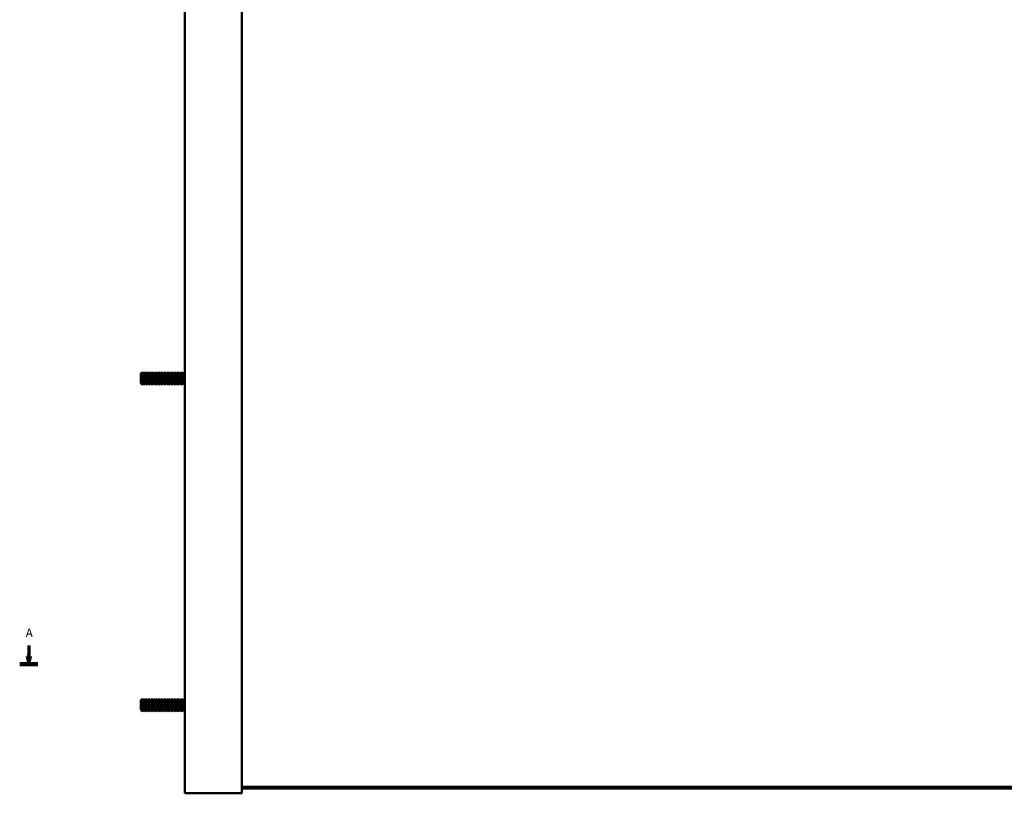
# Model space of a CAD drawing. Units: millimetres. Extents: x 514 to 1720, y 266 to 1778.
# Drawn here: x 514 to 1117, y 539 to 1013 of the extents above; entities that cross this region are included whole.
import ezdxf

# ---------------------------------------------------------------- set-up
doc = ezdxf.new("R2010")
doc.units = ezdxf.units.MM
doc.linetypes.add('CHAIN', pattern=[0.3543, 0.2362, -0.0295, 0.0591, -0.0295])
doc.layers.add('Schnittlinie (ISO)', color=7, linetype='CHAIN', lineweight=70)
doc.layers.add('Sichtbar (ISO)', color=7, linetype='Continuous', lineweight=50)
doc.styles.add('Bezeichnungstext (DIN)', font='isocpeur.ttf')

# ---------------------------------------------------------------- blocks, each defined once
blk = doc.blocks.new('2DTransSchnitt0')
at = {"layer": 'Schnittlinie (ISO)', "linetype": 'Continuous'}
for p, q in [((519.43, 629.77), (519.43, 623.32)), ((518.43, 623.32), (519.43, 618.32)), ((520.43, 623.32), (518.43, 623.32)), ((519.43, 623.32), (519.43, 618.32)), ((519.43, 618.32), (520.43, 623.32))]:
    blk.add_line(p, q, dxfattribs=at)
at = {"layer": 'Schnittlinie (ISO)', "linetype": 'Continuous', "lineweight": 140}
blk.add_line((513.83, 618.32), (525.02, 618.32), dxfattribs=at)
at = {"layer": 'Schnittlinie (ISO)', "linetype": 'Continuous', "flags": 128}
blk.add_lwpolyline([(518.43, 623.32), (519.43, 618.32)], dxfattribs=at)
at = {"layer": 'Schnittlinie (ISO)'}
blk.add_solid([(518.43, 623.32), (519.43, 618.32), (520.43, 623.32), (518.43, 623.32)], dxfattribs=at)
at = {"layer": 'Schnittlinie (ISO)', "insert": (517.52, 633.27), "char_height": 5.25, "attachment_point": 7, "style": 'Bezeichnungstext (DIN)'}
blk.add_mtext('A', dxfattribs=at)

msp = doc.modelspace()

# ---------------------------------------------------------------- linework, layer by layer
at = {"layer": 'Sichtbar (ISO)'}
for p, q in [((614.97, 1547.32), (614.97, 539.32)), ((649.97, 539.32), (649.97, 1547.32)), ((587.97, 796.32), (588.97, 797.16)), ((587.97, 796.32), (587.97, 790.32)), ((588.97, 789.48), (588.97, 797.16)), ((589.97, 796.32), (588.97, 797.16)), ((589.97, 796.32), (590.97, 797.16)), ((589.97, 790.32), (589.97, 796.32)), ((590.97, 789.48), (590.97, 797.16)), ((591.97, 796.32), (590.97, 797.16)), ((591.97, 796.32), (592.97, 797.16)), ((591.97, 796.32), (591.97, 790.32)), ((592.97, 789.48), (592.97, 797.16)), ((593.97, 796.32), (592.97, 797.16)), ((593.97, 796.32), (594.97, 797.16)), ((593.97, 796.32), (593.97, 790.32)), ((594.97, 789.48), (594.97, 797.16)), ((595.97, 796.32), (594.97, 797.16)), ((595.97, 796.32), (596.97, 797.16)), ((595.97, 796.32), (595.97, 790.32)), ((596.97, 789.48), (596.97, 797.16)), ((597.97, 796.32), (596.97, 797.16)), ((597.97, 796.32), (598.97, 797.16)), ((597.97, 796.32), (597.97, 790.32)), ((598.97, 789.48), (598.97, 797.16)), ((599.97, 796.32), (598.97, 797.16)), ((599.97, 796.32), (600.97, 797.16)), ((599.97, 796.32), (599.97, 790.32)), ((600.97, 789.48), (600.97, 797.16)), ((601.97, 796.32), (600.97, 797.16)), ((601.97, 796.32), (602.97, 797.16)), ((601.97, 796.32), (601.97, 790.32)), ((602.97, 789.48), (602.97, 797.16)), ((603.97, 796.32), (602.97, 797.16)), ((603.97, 796.32), (604.97, 797.16)), ((603.97, 796.32), (603.97, 790.32)), ((604.97, 789.48), (604.97, 797.16)), ((605.97, 796.32), (604.97, 797.16)), ((605.97, 796.32), (606.97, 797.16)), ((605.97, 796.32), (605.97, 790.32)), ((606.97, 789.48), (606.97, 797.16)), ((607.97, 796.32), (606.97, 797.16)), ((607.97, 796.32), (608.97, 797.16)), ((607.97, 796.32), (607.97, 790.32)), ((608.97, 789.48), (608.97, 797.16)), ((609.97, 796.32), (608.97, 797.16)), ((609.97, 796.32), (610.97, 797.16)), ((609.97, 796.32), (609.97, 790.32)), ((610.97, 789.48), (610.97, 797.16)), ((611.97, 796.32), (610.97, 797.16)), ((611.97, 796.32), (612.97, 797.16)), ((611.97, 796.32), (611.97, 790.32)), ((612.97, 789.48), (612.97, 797.16)), ((613.97, 796.32), (612.97, 797.16)), ((613.97, 796.32), (614.97, 797.16)), ((613.97, 796.32), (613.97, 790.32)), ((587.97, 790.32), (588.97, 789.48)), ((589.97, 790.32), (588.97, 789.48)), ((589.97, 790.32), (590.97, 789.48)), ((591.97, 790.32), (590.97, 789.48)), ((591.97, 790.32), (592.97, 789.48)), ((593.97, 790.32), (592.97, 789.48)), ((593.97, 790.32), (594.97, 789.48)), ((595.97, 790.32), (594.97, 789.48)), ((595.97, 790.32), (596.97, 789.48)), ((597.97, 790.32), (596.97, 789.48)), ((597.97, 790.32), (598.97, 789.48)), ((599.97, 790.32), (598.97, 789.48)), ((599.97, 790.32), (600.97, 789.48)), ((601.97, 790.32), (600.97, 789.48)), ((601.97, 790.32), (602.97, 789.48)), ((603.97, 790.32), (602.97, 789.48)), ((603.97, 790.32), (604.97, 789.48)), ((605.97, 790.32), (604.97, 789.48)), ((605.97, 790.32), (606.97, 789.48)), ((607.97, 790.32), (606.97, 789.48)), ((607.97, 790.32), (608.97, 789.48)), ((609.97, 790.32), (608.97, 789.48)), ((609.97, 790.32), (610.97, 789.48)), ((611.97, 790.32), (610.97, 789.48)), ((611.97, 790.32), (612.97, 789.48)), ((613.97, 790.32), (612.97, 789.48)), ((613.97, 790.32), (614.97, 789.48)), ((587.97, 596.32), (588.97, 597.16)), ((588.97, 589.48), (588.97, 597.16)), ((589.97, 596.32), (588.97, 597.16)), ((589.97, 596.32), (590.97, 597.16)), ((590.97, 589.48), (590.97, 597.16)), ((591.97, 596.32), (590.97, 597.16)), ((591.97, 596.32), (592.97, 597.16)), ((592.97, 589.48), (592.97, 597.16)), ((593.97, 596.32), (592.97, 597.16)), ((593.97, 596.32), (594.97, 597.16)), ((594.97, 589.48), (594.97, 597.16)), ((595.97, 596.32), (594.97, 597.16)), ((595.97, 596.32), (596.97, 597.16)), ((596.97, 589.48), (596.97, 597.16)), ((597.97, 596.32), (596.97, 597.16)), ((597.97, 596.32), (598.97, 597.16)), ((598.97, 589.48), (598.97, 597.16)), ((599.97, 596.32), (598.97, 597.16)), ((599.97, 596.32), (600.97, 597.16)), ((600.97, 589.48), (600.97, 597.16)), ((601.97, 596.32), (600.97, 597.16)), ((601.97, 596.32), (602.97, 597.16)), ((602.97, 589.48), (602.97, 597.16)), ((603.97, 596.32), (602.97, 597.16)), ((603.97, 596.32), (604.97, 597.16)), ((604.97, 589.48), (604.97, 597.16)), ((605.97, 596.32), (604.97, 597.16)), ((605.97, 596.32), (606.97, 597.16)), ((606.97, 589.48), (606.97, 597.16)), ((607.97, 596.32), (606.97, 597.16)), ((607.97, 596.32), (608.97, 597.16)), ((608.97, 589.48), (608.97, 597.16)), ((609.97, 596.32), (608.97, 597.16)), ((609.97, 596.32), (610.97, 597.16)), ((610.97, 589.48), (610.97, 597.16)), ((611.97, 596.32), (610.97, 597.16)), ((611.97, 596.32), (612.97, 597.16)), ((612.97, 589.48), (612.97, 597.16)), ((613.97, 596.32), (612.97, 597.16)), ((613.97, 596.32), (614.97, 597.16)), ((587.97, 596.32), (587.97, 590.32)), ((589.97, 590.32), (589.97, 596.32)), ((591.97, 596.32), (591.97, 590.32)), ((593.97, 596.32), (593.97, 590.32)), ((595.97, 596.32), (595.97, 590.32)), ((597.97, 596.32), (597.97, 590.32)), ((599.97, 596.32), (599.97, 590.32)), ((601.97, 596.32), (601.97, 590.32)), ((603.97, 596.32), (603.97, 590.32)), ((605.97, 596.32), (605.97, 590.32)), ((607.97, 596.32), (607.97, 590.32)), ((609.97, 596.32), (609.97, 590.32)), ((611.97, 596.32), (611.97, 590.32)), ((613.97, 596.32), (613.97, 590.32)), ((587.97, 590.32), (588.97, 589.48)), ((589.97, 590.32), (588.97, 589.48)), ((589.97, 590.32), (590.97, 589.48)), ((591.97, 590.32), (590.97, 589.48)), ((591.97, 590.32), (592.97, 589.48)), ((593.97, 590.32), (592.97, 589.48)), ((593.97, 590.32), (594.97, 589.48)), ((595.97, 590.32), (594.97, 589.48)), ((595.97, 590.32), (596.97, 589.48)), ((597.97, 590.32), (596.97, 589.48)), ((597.97, 590.32), (598.97, 589.48)), ((599.97, 590.32), (598.97, 589.48)), ((599.97, 590.32), (600.97, 589.48)), ((601.97, 590.32), (600.97, 589.48)), ((601.97, 590.32), (602.97, 589.48)), ((603.97, 590.32), (602.97, 589.48)), ((603.97, 590.32), (604.97, 589.48)), ((605.97, 590.32), (604.97, 589.48)), ((605.97, 590.32), (606.97, 589.48)), ((607.97, 590.32), (606.97, 589.48)), ((607.97, 590.32), (608.97, 589.48)), ((609.97, 590.32), (608.97, 589.48)), ((609.97, 590.32), (610.97, 589.48)), ((611.97, 590.32), (610.97, 589.48)), ((611.97, 590.32), (612.97, 589.48)), ((613.97, 590.32), (612.97, 589.48)), ((613.97, 590.32), (614.97, 589.48)), ((1444.97, 543.32), (649.97, 543.32)), ((615.47, 539.32), (614.97, 539.32)), ((649.47, 539.32), (615.47, 539.32)), ((649.97, 539.32), (649.47, 539.32)), ((649.97, 542.32), (1444.97, 542.32))]:
    msp.add_line(p, q, dxfattribs=at)

# ---------------------------------------------------------------- block references
at = {"layer": 'Schnittlinie (ISO)'}
msp.add_blockref('2DTransSchnitt0', (0, 0), dxfattribs=at)

doc.saveas('drawing.dxf')
